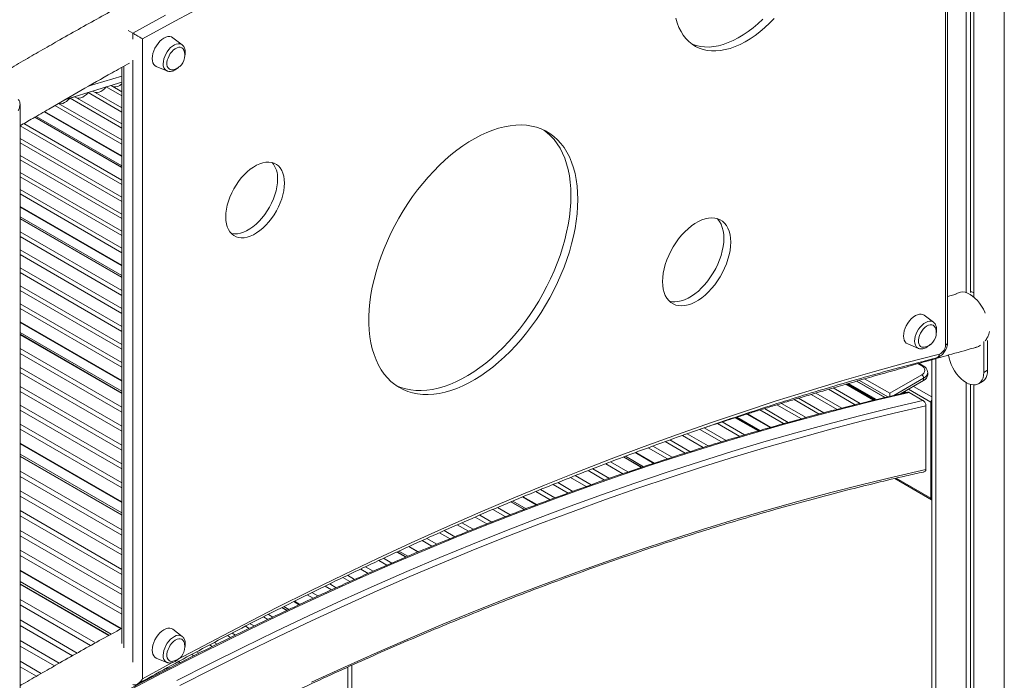
# Model space of a CAD drawing. Units: millimetres. Extents: x -29427 to 16085, y -6422 to 9351.
# Drawn here: x -765 to -54, y -3060 to -2583 of the extents above; entities that cross this region are included whole.
import ezdxf

# ---------------------------------------------------------------- set-up
doc = ezdxf.new("R2010")
doc.units = ezdxf.units.MM

msp = doc.modelspace()

# ---------------------------------------------------------------- linework, layer by layer
at = {"color": 8, "linetype": 'Continuous', "lineweight": 15}
for p, q in [((-54.47, -2239.64), (-54.47, -3871.91)), ((-683.55, -2597.22), (-683.55, -2592.89)), ((-683.55, -3047.13), (-683.55, -2612.44)), ((-689.91, -2616.83), (-689.91, -3036.83)), ((-747.45, -2649.64), (-691.38, -2682.01)), ((-754.08, -2653.53), (-691.38, -2689.73)), ((-764.86, -2718.51), (-691.38, -2760.93)), ((-764.86, -2726.67), (-691.38, -2769.09)), ((-764.86, -2801.82), (-691.38, -2844.24)), ((-764.86, -2810.42), (-691.38, -2852.84)), ((-103.96, -2827.99), (-103.96, -3843.33)), ((-114.1, -2833.18), (-116.81, -2831.61)), ((-112.68, -2842.16), (-134.11, -2854.53)), ((-168.58, -2846.41), (-148.59, -2857.95)), ((-146.81, -2857.53), (-166.91, -2845.93)), ((-161.26, -2844.29), (-140.79, -2856.11)), ((-138.49, -2855.56), (-159.1, -2843.66)), ((-155.33, -2842.57), (-137.19, -2853.04)), ((-106.89, -2855.67), (-120.08, -2848.06)), ((-126.73, -2852.79), (-127.5, -2852.35)), ((-107.5, -2859.4), (-123.61, -2850.1)), ((-106.89, -2859.05), (-107.5, -2859.4)), ((-248.39, -2870.59), (-231.88, -2880.13)), ((-240.26, -2868.03), (-223.46, -2877.72)), ((-764.86, -2889.41), (-691.38, -2931.83)), ((-764.86, -2898.43), (-691.38, -2940.85)), ((-329.02, -2898.91), (-316, -2906.43)), ((-320.91, -2895.87), (-307.53, -2903.6)), ((-107.5, -2928.81), (-132.54, -2914.35)), ((-410.36, -2931.32), (-400.82, -2936.83)), ((-402.19, -2927.87), (-392.31, -2933.58)), ((-107.5, -2928.81), (-106.89, -2928.46)), ((-492.66, -2967.55), (-486.22, -2971.27)), ((-484.35, -2963.76), (-477.65, -2967.62)), ((-764.86, -2981.14), (-692.11, -3023.14)), ((-764.86, -2990.57), (-700.49, -3027.73)), ((-567.29, -3003.46), (-563.43, -3005.69)), ((-575.65, -3007.65), (-572.07, -3009.72)), ((-676.48, -3059.28), (-654.68, -3047.3)), ((-650.86, -3046.95), (-649.55, -3047.71)), ((-659.24, -3051.54), (-658.23, -3052.13)), ((-528.23, -3050.73), (-528.23, -3533.1))]:
    msp.add_line(p, q, dxfattribs=at)
at = {"color": 7, "linetype": 'Continuous', "lineweight": 15}
for p, q in [((-96.81, -2818.19), (-96.81, -2369.04)), ((-95.35, -2816.15), (-95.35, -2367)), ((-82.04, -2371.93), (-82.04, -2780.31)), ((-78.77, -2371.02), (-78.77, -2780.15)), ((-76.39, -2370.54), (-76.39, -2783.57)), ((-683.55, -2592.89), (-686.72, -2591.06)), ((-676.48, -2597.05), (-676.48, -3059.28)), ((-647.93, -2601.31), (-654.58, -2596.24)), ((-647.93, -2601.31), (-647.84, -2601.38)), ((-691.38, -2617.64), (-691.38, -3033.82)), ((-666.54, -2616.97), (-658.83, -2620.19)), ((-715.7, -2635.84), (-712.23, -2634.77)), ((-715.7, -2635.84), (-691.38, -2649.88)), ((-712.23, -2634.77), (-691.38, -2646.81)), ((-702.61, -2631.8), (-699.15, -2630.73)), ((-702.61, -2631.8), (-691.38, -2638.28)), ((-699.15, -2630.73), (-691.38, -2635.21)), ((-728.79, -2639.88), (-725.32, -2638.81)), ((-728.79, -2639.88), (-691.38, -2661.48)), ((-725.32, -2638.81), (-691.38, -2658.41)), ((-764.86, -3111.97), (-764.86, -2644.02)), ((-747.1, -2649.44), (-691.38, -2681.61)), ((-739.73, -2645.16), (-691.38, -2673.08)), ((-737.07, -2643.63), (-691.38, -2670.01)), ((-754.29, -2653.65), (-691.38, -2689.96)), ((-691.38, -2688.73), (-753.23, -2653.03)), ((-764.82, -2659.86), (-691.38, -2702.26)), ((-762.04, -2658.22), (-691.38, -2699.01)), ((-764.86, -2668.89), (-691.38, -2711.31)), ((-764.86, -2672.14), (-691.38, -2714.56)), ((-764.86, -2681.18), (-691.38, -2723.6)), ((-764.86, -2684.44), (-691.38, -2726.86)), ((-764.86, -2693.48), (-691.38, -2735.9)), ((-764.86, -2696.74), (-691.38, -2739.16)), ((-764.86, -2705.78), (-691.38, -2748.2)), ((-764.86, -2709.04), (-691.38, -2751.46)), ((-764.86, -2718.08), (-691.38, -2760.5)), ((-691.38, -2767.97), (-764.86, -2725.55)), ((-764.86, -2726.92), (-691.38, -2769.34)), ((-764.86, -2736.47), (-691.38, -2778.88)), ((-764.86, -2739.9), (-691.38, -2782.32)), ((-764.86, -2749.45), (-691.38, -2791.86)), ((-764.86, -2752.88), (-691.38, -2795.3)), ((-764.86, -2762.43), (-691.38, -2804.85)), ((-764.86, -2765.86), (-691.38, -2808.28)), ((-764.86, -2775.41), (-691.38, -2817.83)), ((-764.86, -2778.84), (-691.38, -2821.26)), ((-89.24, -2781.39), (-95.35, -2783.15)), ((-88.2, -2780.69), (-89.61, -2781.5)), ((-764.86, -2788.39), (-691.38, -2830.81)), ((-764.86, -2791.82), (-691.38, -2834.24)), ((-105.6, -2801.7), (-112.25, -2796.63)), ((-764.86, -2801.37), (-691.38, -2843.79)), ((-105.6, -2801.7), (-105.52, -2801.77)), ((-691.38, -2851.59), (-764.86, -2809.17)), ((-764.86, -2810.68), (-691.38, -2853.1)), ((-764.86, -2820.71), (-691.38, -2863.13)), ((-124.21, -2817.36), (-116.5, -2820.58)), ((-75.05, -2819.89), (-74.65, -2819.81)), ((-69.3, -2837.92), (-69.3, -2815.53)), ((-66.48, -2836.28), (-66.48, -2814.89)), ((-764.86, -2824.33), (-691.38, -2866.74)), ((-764.86, -2834.36), (-691.38, -2876.78)), ((-113.1, -2833.08), (-116.02, -2831.39)), ((-106.89, -2828.82), (-106.89, -3839.25)), ((-764.86, -2837.97), (-691.38, -2880.39)), ((-137.19, -2853.04), (-114.1, -2839.71)), ((-112.68, -2842.16), (-112.68, -2843.79)), ((-109.75, -2839.71), (-109.75, -2838.08)), ((-69.3, -2837.92), (-66.48, -2836.28)), ((-764.86, -2848), (-691.38, -2890.42)), ((-178.02, -2849.17), (-158.53, -2860.42)), ((-168.82, -2846.48), (-148.85, -2858.01)), ((-147.65, -2857.73), (-167.7, -2846.16)), ((-160.98, -2844.21), (-140.49, -2856.04)), ((-129.31, -2853.39), (-112.68, -2843.79)), ((-82.04, -2845.26), (-82.04, -3855.99)), ((-78.77, -2846.66), (-78.77, -3854.1)), ((-76.39, -2847), (-76.39, -3859.25)), ((-73.03, -2846.16), (-70.2, -2844.53)), ((-764.86, -2851.61), (-691.38, -2894.03)), ((-202.92, -2856.56), (-184.67, -2867.1)), ((-193.8, -2853.83), (-175.13, -2864.6)), ((-190.5, -2852.85), (-171.69, -2863.71)), ((-181.33, -2850.14), (-162.02, -2861.29)), ((-137.19, -2855.27), (-137.19, -2853.04)), ((-125.47, -2852.5), (-126.62, -2851.84)), ((-113.16, -2858.18), (-123.06, -2852.46)), ((-764.86, -2861.64), (-691.38, -2904.06)), ((-218.56, -2861.3), (-200.96, -2871.46)), ((-215.29, -2860.3), (-197.57, -2870.53)), ((-206.21, -2857.54), (-188.1, -2867.99)), ((-111.03, -2861.96), (-111.03, -2908.06)), ((-107.5, -2859.4), (-107.5, -2928.81)), ((-764.86, -2865.26), (-691.38, -2907.68)), ((-248.64, -2870.67), (-232.14, -2880.2)), ((-230.86, -2879.84), (-247.42, -2870.28)), ((-239.84, -2867.89), (-223.02, -2877.6)), ((-230.84, -2865.08), (-213.75, -2874.95)), ((-227.6, -2864.08), (-210.36, -2874.03)), ((-764.86, -2875.29), (-691.38, -2917.71)), ((-270.98, -2877.9), (-255.19, -2887.02)), ((-261.56, -2874.81), (-245.44, -2884.12)), ((-258.15, -2873.71), (-241.94, -2883.07)), ((-764.86, -2878.9), (-691.38, -2921.32)), ((-286.79, -2883.45), (-271.76, -2892.12)), ((-283.48, -2882.29), (-268.3, -2891.05)), ((-274.29, -2879.06), (-258.69, -2888.07)), ((-764.86, -2888.93), (-691.38, -2931.35)), ((-308.25, -2891.18), (-294.25, -2899.26)), ((-299.17, -2887.89), (-284.77, -2896.21)), ((-295.91, -2886.71), (-281.35, -2895.11)), ((-691.38, -2939.45), (-764.86, -2897.04)), ((-764.86, -2898.7), (-691.38, -2941.12)), ((-329.27, -2899), (-316.26, -2906.52)), ((-314.91, -2906.07), (-327.98, -2898.52)), ((-320.49, -2895.71), (-307.08, -2903.45)), ((-311.51, -2892.37), (-297.67, -2900.36)), ((-342.11, -2903.89), (-329.68, -2911.07)), ((-338.73, -2902.59), (-326.15, -2909.85)), ((-764.86, -2909.21), (-691.38, -2951.63)), ((-764.86, -2912.99), (-691.38, -2955.41)), ((-364.18, -2912.49), (-352.71, -2919.11)), ((-354.87, -2908.82), (-343, -2915.67)), ((-351.49, -2907.52), (-339.47, -2914.45)), ((-380.13, -2918.84), (-369.34, -2925.07)), ((-376.79, -2917.51), (-365.87, -2923.82)), ((-367.52, -2913.82), (-356.2, -2920.36)), ((-133.58, -2914.6), (-106.98, -2929.95)), ((-764.86, -2923.5), (-691.38, -2965.91)), ((-764.86, -2927.28), (-691.38, -2969.7)), ((-401.75, -2927.69), (-391.86, -2933.41)), ((-392.59, -2923.94), (-382.32, -2929.87)), ((-389.29, -2922.59), (-378.89, -2928.6)), ((-410.62, -2931.42), (-401.08, -2936.92)), ((-399.65, -2936.38), (-409.24, -2930.84)), ((-764.86, -2937.78), (-691.38, -2980.2)), ((-764.86, -2941.57), (-691.38, -2983.99)), ((-433.08, -2940.98), (-424.43, -2945.97)), ((-423.62, -2936.9), (-414.6, -2942.1)), ((-420.18, -2935.45), (-411.04, -2940.72)), ((-449.31, -2948.02), (-441.28, -2952.66)), ((-445.93, -2946.54), (-437.78, -2951.24)), ((-436.48, -2942.45), (-427.98, -2947.36)), ((-764.86, -2952.07), (-691.38, -2994.49)), ((-764.86, -2955.85), (-691.38, -2998.27)), ((-462.02, -2953.67), (-454.49, -2958.01)), ((-458.65, -2952.17), (-450.99, -2956.6)), ((-474.67, -2959.35), (-467.59, -2963.43)), ((-471.34, -2957.83), (-464.13, -2961.99)), ((-764.86, -2966.36), (-691.38, -3008.78)), ((-764.86, -2970.14), (-691.38, -3012.56)), ((-492.91, -2967.67), (-486.48, -2971.38)), ((-484.98, -2970.74), (-491.46, -2967)), ((-483.91, -2963.56), (-477.19, -2967.43)), ((-505.98, -2973.77), (-500.05, -2977.19)), ((-502.52, -2972.16), (-496.46, -2975.66)), ((-764.86, -2980.65), (-691.67, -3022.9)), ((-528.49, -2984.45), (-523.35, -2987.42)), ((-518.99, -2979.91), (-513.49, -2983.08)), ((-515.57, -2978.27), (-509.94, -2981.52)), ((-699.12, -3026.98), (-764.86, -2989.03)), ((-764.86, -2990.86), (-700.75, -3027.87)), ((-541.36, -2990.66), (-536.63, -2993.4)), ((-531.91, -2986.09), (-526.88, -2989)), ((-557.53, -2998.59), (-553.33, -3001.01)), ((-554.15, -2996.93), (-549.86, -2999.4)), ((-544.75, -2992.32), (-540.14, -2994.98)), ((-764.86, -3001.82), (-710.43, -3033.24)), ((-764.86, -3005.77), (-713.9, -3035.19)), ((-566.85, -3003.24), (-562.97, -3005.48)), ((-585.61, -3012.68), (-582.32, -3014.58)), ((-575.91, -3007.78), (-572.33, -3009.84)), ((-570.75, -3009.09), (-574.36, -3007)), ((-764.86, -3016.73), (-723.53, -3040.59)), ((-598.72, -3019.41), (-595.86, -3021.05)), ((-589.08, -3014.46), (-585.92, -3016.29)), ((-764.86, -3020.68), (-726.99, -3042.54)), ((-647.93, -3028.54), (-654.58, -3023.47)), ((-611.75, -3026.17), (-609.3, -3027.59)), ((-602.19, -3021.19), (-599.42, -3022.78)), ((-764.86, -3031.64), (-736.62, -3047.95)), ((-647.93, -3028.54), (-647.84, -3028.61)), ((-624.72, -3032.97), (-622.64, -3034.17)), ((-615.18, -3027.97), (-612.85, -3029.32)), ((-764.86, -3035.59), (-740.05, -3049.91)), ((-637.58, -3039.83), (-635.93, -3040.78)), ((-628.14, -3034.78), (-626.16, -3035.92)), ((-764.86, -3046.55), (-749.59, -3055.37)), ((-666.54, -3044.19), (-658.83, -3047.41)), ((-650.41, -3046.71), (-649.1, -3047.47)), ((-640.98, -3041.65), (-639.43, -3042.55)), ((-764.86, -3050.5), (-753.01, -3057.34)), ((-659.5, -3051.68), (-658.5, -3052.26)), ((-656.82, -3051.4), (-657.87, -3050.79)), ((-525.3, -3529.02), (-525.3, -3049.4)), ((-672.76, -3058.94), (-672.09, -3059.33)), ((-669.25, -3057.02), (-668.49, -3057.45))]:
    msp.add_line(p, q, dxfattribs=at)
at = {"color": 7, "linetype": 'Continuous', "lineweight": 15, "flags": 128}
for points in [[(-629.65, -2571.65), (-653.06, -2584.21), (-676.48, -2597.05)], [(-291.47, -2582.08), (-290.49, -2585.52), (-289.26, -2588.74), (-287.81, -2591.71), (-286.13, -2594.44), (-284.24, -2596.89), (-282.14, -2599.07), (-279.84, -2600.95), (-277.35, -2602.54), (-274.69, -2603.83), (-271.87, -2604.8), (-268.9, -2605.45), (-265.79, -2605.78), (-262.57, -2605.79), (-259.24, -2605.48), (-255.82, -2604.85), (-252.33, -2603.91), (-248.79, -2602.65), (-245.2, -2601.08), (-241.6, -2599.21), (-237.99, -2597.06), (-234.39, -2594.62), (-230.82, -2591.92), (-227.3, -2588.96), (-223.85, -2585.76), (-220.47, -2582.33)], [(-280.06, -2600.79), (-279.64, -2600.97), (-276.82, -2601.94), (-273.85, -2602.59), (-270.74, -2602.92), (-267.52, -2602.94), (-264.19, -2602.63), (-260.77, -2602), (-257.28, -2601.05), (-253.74, -2599.79), (-250.15, -2598.22), (-246.55, -2596.36), (-242.94, -2594.2), (-239.34, -2591.76), (-235.77, -2589.06), (-232.25, -2586.1), (-228.8, -2582.9)], [(-654.58, -2596.24), (-655.55, -2595.69), (-656.76, -2595.41), (-658.1, -2595.46), (-659.53, -2595.85), (-661.01, -2596.55), (-662.48, -2597.55), (-663.91, -2598.81), (-665.25, -2600.31), (-666.46, -2601.99), (-667.51, -2603.8), (-668.35, -2605.69), (-668.98, -2607.6), (-669.36, -2609.47), (-669.49, -2611.24), (-669.36, -2612.87), (-668.98, -2614.3), (-668.35, -2615.49), (-667.51, -2616.4), (-666.54, -2616.97)], [(-646.55, -2605.39), (-646.71, -2605.01), (-647.33, -2604.08), (-648.17, -2603.44), (-649.18, -2603.12), (-650.33, -2603.13), (-651.56, -2603.48), (-652.84, -2604.14), (-654.1, -2605.09), (-655.3, -2606.3), (-656.39, -2607.71), (-657.32, -2609.26), (-658.05, -2610.89), (-658.55, -2612.54), (-658.81, -2614.14), (-658.81, -2615.61), (-658.55, -2616.91), (-658.05, -2617.98), (-657.32, -2618.77), (-656.39, -2619.25), (-655.3, -2619.4), (-654.6, -2619.34)], [(-723.75, -2639.72), (-723.38, -2639.8), (-722.19, -2639.85), (-720.92, -2639.6), (-719.59, -2639.05), (-718.25, -2638.22), (-716.94, -2637.14), (-715.7, -2635.84)], [(-710.67, -2635.67), (-710.29, -2635.76), (-709.11, -2635.81), (-707.83, -2635.56), (-706.51, -2635.01), (-705.17, -2634.18), (-703.86, -2633.1), (-702.61, -2631.8)], [(-736.84, -2643.76), (-736.46, -2643.85), (-735.28, -2643.9), (-734.01, -2643.64), (-732.68, -2643.09), (-731.34, -2642.27), (-730.03, -2641.18), (-728.79, -2639.88)], [(-362.3, -2713.05), (-362.42, -2708.11), (-362.8, -2703.32), (-363.42, -2698.72), (-364.29, -2694.3), (-365.41, -2690.1), (-366.76, -2686.11), (-368.35, -2682.36), (-370.18, -2678.85), (-372.22, -2675.6), (-374.48, -2672.63), (-376.96, -2669.93), (-379.63, -2667.51), (-382.5, -2665.4), (-385.55, -2663.59), (-388.77, -2662.08), (-392.16, -2660.89), (-395.7, -2660.02), (-399.38, -2659.47), (-403.18, -2659.24), (-407.1, -2659.33), (-411.12, -2659.75), (-415.23, -2660.49), (-419.42, -2661.55), (-423.66, -2662.92), (-427.95, -2664.61), (-432.28, -2666.6), (-436.62, -2668.89), (-440.96, -2671.47), (-445.3, -2674.33), (-449.61, -2677.47), (-453.88, -2680.87), (-458.1, -2684.52), (-462.24, -2688.41), (-466.31, -2692.53), (-470.28, -2696.86), (-474.15, -2701.39), (-477.89, -2706.1), (-481.5, -2710.98), (-484.96, -2716.01), (-488.27, -2721.17), (-491.41, -2726.46), (-494.37, -2731.84), (-497.14, -2737.31), (-499.72, -2742.84), (-502.09, -2748.41), (-504.24, -2754.01), (-506.17, -2759.63), (-507.88, -2765.23), (-509.35, -2770.8), (-510.59, -2776.32), (-511.58, -2781.78), (-512.33, -2787.16), (-512.83, -2792.43), (-513.08, -2797.59), (-513.08, -2802.61), (-512.83, -2807.47), (-512.33, -2812.17), (-511.58, -2816.68), (-510.59, -2820.99), (-509.35, -2825.09), (-507.88, -2828.96), (-506.17, -2832.59), (-504.24, -2835.97), (-502.09, -2839.09), (-499.72, -2841.93), (-497.14, -2844.48), (-494.37, -2846.75), (-491.41, -2848.71), (-488.27, -2850.37), (-484.96, -2851.72), (-481.5, -2852.75), (-477.89, -2853.46), (-474.15, -2853.85), (-470.28, -2853.92), (-466.31, -2853.67), (-462.24, -2853.09), (-458.1, -2852.19), (-453.88, -2850.97), (-449.61, -2849.44), (-445.3, -2847.6), (-440.96, -2845.46), (-436.62, -2843.02), (-432.28, -2840.3), (-427.95, -2837.3), (-423.66, -2834.03), (-419.42, -2830.5), (-415.23, -2826.73), (-411.12, -2822.72), (-407.1, -2818.5), (-403.18, -2814.07), (-399.38, -2809.45), (-395.7, -2804.65), (-392.16, -2799.69), (-388.77, -2794.59), (-385.55, -2789.36), (-382.5, -2784.03), (-379.63, -2778.6), (-376.96, -2773.1), (-374.48, -2767.55), (-372.22, -2761.96), (-370.18, -2756.35), (-368.35, -2750.74), (-366.76, -2745.15), (-365.41, -2739.6), (-364.29, -2734.1), (-363.42, -2728.68), (-362.8, -2723.36), (-362.42, -2718.14), (-362.3, -2713.05)], [(-367.25, -2710.19), (-367.37, -2705.25), (-367.75, -2700.47), (-368.37, -2695.86), (-369.24, -2691.45), (-370.36, -2687.24), (-371.71, -2683.25), (-373.3, -2679.5), (-375.13, -2675.99), (-377.17, -2672.75), (-379.43, -2669.77), (-381.91, -2667.07), (-384.58, -2664.66), (-386.92, -2662.9)], [(-574.03, -2701.16), (-574.16, -2698.59), (-574.53, -2696.19), (-575.14, -2693.99), (-575.99, -2692.02), (-577.07, -2690.3), (-578.36, -2688.85), (-579.84, -2687.68), (-581.51, -2686.82), (-583.33, -2686.27), (-585.3, -2686.04), (-587.38, -2686.13), (-589.56, -2686.54), (-591.8, -2687.27), (-594.08, -2688.3), (-596.38, -2689.62), (-598.66, -2691.22), (-600.9, -2693.09), (-603.07, -2695.19), (-605.16, -2697.5), (-607.12, -2700.01), (-608.95, -2702.66), (-610.62, -2705.45), (-612.1, -2708.33), (-613.39, -2711.26), (-614.46, -2714.23), (-615.31, -2717.18), (-615.93, -2720.09), (-616.3, -2722.92), (-616.42, -2725.63), (-616.3, -2728.21), (-615.93, -2730.61), (-615.31, -2732.81), (-614.46, -2734.78), (-613.39, -2736.5), (-612.1, -2737.95), (-610.62, -2739.11), (-608.95, -2739.97), (-607.12, -2740.52), (-605.16, -2740.75), (-603.07, -2740.66), (-600.9, -2740.25), (-598.66, -2739.53), (-596.38, -2738.5), (-594.08, -2737.18), (-591.8, -2735.57), (-589.56, -2733.71), (-587.38, -2731.61), (-585.3, -2729.29), (-583.33, -2726.79), (-581.51, -2724.13), (-579.84, -2721.35), (-578.36, -2718.47), (-577.07, -2715.53), (-575.99, -2712.57), (-575.14, -2709.62), (-574.53, -2706.71), (-574.16, -2703.88), (-574.03, -2701.16)], [(-612.48, -2737.57), (-612.07, -2737.67), (-610.11, -2737.9), (-608.02, -2737.81), (-605.85, -2737.4), (-603.61, -2736.67), (-601.33, -2735.64), (-599.03, -2734.32), (-596.75, -2732.71), (-594.51, -2730.85), (-592.33, -2728.75), (-590.25, -2726.43), (-588.28, -2723.93), (-586.46, -2721.27), (-584.79, -2718.49), (-583.3, -2715.61), (-582.02, -2712.67), (-580.94, -2709.71), (-580.09, -2706.76), (-579.48, -2703.85), (-579.11, -2701.02), (-578.98, -2698.3)], [(-493.44, -2847.41), (-493.22, -2847.52), (-489.91, -2848.86), (-486.45, -2849.89), (-482.84, -2850.61), (-479.1, -2851), (-475.23, -2851.06), (-471.26, -2850.81), (-467.19, -2850.23), (-463.05, -2849.33), (-458.83, -2848.11), (-454.56, -2846.58), (-450.25, -2844.74), (-445.91, -2842.6), (-441.57, -2840.17), (-437.23, -2837.44), (-432.9, -2834.44), (-428.61, -2831.17), (-424.37, -2827.65), (-420.18, -2823.87), (-416.07, -2819.87), (-412.05, -2815.64), (-408.13, -2811.21), (-404.33, -2806.59), (-400.65, -2801.79), (-397.11, -2796.83), (-393.72, -2791.73), (-390.5, -2786.51), (-387.45, -2781.17), (-384.58, -2775.74), (-381.91, -2770.24), (-379.43, -2764.69), (-377.17, -2759.1), (-375.13, -2753.49), (-373.3, -2747.88), (-371.71, -2742.29), (-370.36, -2736.74), (-369.24, -2731.25), (-368.37, -2725.83), (-367.75, -2720.5), (-367.37, -2715.28), (-367.25, -2710.19)], [(-251.9, -2743.89), (-252.03, -2741.09), (-252.41, -2738.46), (-253.03, -2736.04), (-253.9, -2733.84), (-255, -2731.89), (-256.32, -2730.2), (-257.84, -2728.81), (-259.56, -2727.71), (-261.45, -2726.93), (-263.5, -2726.47), (-265.68, -2726.33), (-267.97, -2726.52), (-270.35, -2727.03), (-272.79, -2727.86), (-275.27, -2729), (-277.76, -2730.44), (-280.24, -2732.16), (-282.68, -2734.15), (-285.06, -2736.38), (-287.35, -2738.84), (-289.53, -2741.5), (-291.58, -2744.32), (-293.47, -2747.29), (-295.19, -2750.37), (-296.71, -2753.52), (-298.03, -2756.73), (-299.13, -2759.95), (-299.99, -2763.15), (-300.62, -2766.29), (-301, -2769.36), (-301.12, -2772.3), (-301, -2775.11), (-300.62, -2777.73), (-299.99, -2780.16), (-299.13, -2782.36), (-298.03, -2784.31), (-296.71, -2785.99), (-295.19, -2787.39), (-293.47, -2788.48), (-291.58, -2789.27), (-289.53, -2789.73), (-287.35, -2789.87), (-285.06, -2789.68), (-282.68, -2789.17), (-280.24, -2788.34), (-277.76, -2787.2), (-275.27, -2785.76), (-272.79, -2784.04), (-270.35, -2782.05), (-267.97, -2779.81), (-265.68, -2777.36), (-263.5, -2774.7), (-261.45, -2771.87), (-259.56, -2768.91), (-257.84, -2765.83), (-256.32, -2762.67), (-255, -2759.47), (-253.9, -2756.25), (-253.03, -2753.05), (-252.41, -2749.9), (-252.03, -2746.84), (-251.9, -2743.89)], [(-256.85, -2741.03), (-256.98, -2738.23), (-257.36, -2735.6), (-257.98, -2733.18), (-258.85, -2730.98), (-259.95, -2729.03), (-261.27, -2727.35), (-261.77, -2726.84)], [(-296.21, -2786.5), (-294.48, -2786.87), (-292.3, -2787.01), (-290.01, -2786.82), (-287.63, -2786.31), (-285.19, -2785.48), (-282.71, -2784.34), (-280.22, -2782.9), (-277.74, -2781.18), (-275.3, -2779.19), (-272.92, -2776.96), (-270.63, -2774.5), (-268.45, -2771.84), (-266.4, -2769.02), (-264.51, -2766.05), (-262.79, -2762.97), (-261.27, -2759.81), (-259.95, -2756.61), (-258.85, -2753.39), (-257.98, -2750.19), (-257.36, -2747.05), (-256.98, -2743.98), (-256.85, -2741.03)], [(-68.23, -2795.16), (-68.5, -2794.51), (-69.58, -2792.2), (-70.87, -2789.98), (-72.32, -2787.88), (-73.92, -2785.96), (-75.62, -2784.24), (-77.39, -2782.77), (-79.2, -2781.58), (-81.02, -2780.68), (-82.79, -2780.1), (-84.49, -2779.85), (-86.09, -2779.94), (-87.54, -2780.36), (-88.2, -2780.69)], [(-112.25, -2796.63), (-113.22, -2796.08), (-114.43, -2795.8), (-115.78, -2795.86), (-117.2, -2796.24), (-118.68, -2796.94), (-120.15, -2797.94), (-121.58, -2799.21), (-122.92, -2800.7), (-124.13, -2802.38), (-125.18, -2804.19), (-126.03, -2806.08), (-126.65, -2807.99), (-127.03, -2809.86), (-127.16, -2811.64), (-127.03, -2813.26), (-126.65, -2814.69), (-126.03, -2815.88), (-125.18, -2816.79), (-124.21, -2817.36)], [(-104.23, -2805.79), (-104.38, -2805.41), (-105, -2804.47), (-105.84, -2803.83), (-106.85, -2803.51), (-108, -2803.53), (-109.23, -2803.87), (-110.51, -2804.53), (-111.78, -2805.49), (-112.98, -2806.69), (-114.06, -2808.1), (-114.99, -2809.65), (-115.72, -2811.29), (-116.22, -2812.93), (-116.48, -2814.53), (-116.48, -2816.01), (-116.22, -2817.3), (-115.72, -2818.37), (-114.99, -2819.16), (-114.06, -2819.64), (-112.98, -2819.8), (-112.28, -2819.73)], [(-94.64, -2825.29), (-94.63, -2825.39), (-94.24, -2827.66), (-93.61, -2829.99), (-92.74, -2832.33), (-91.65, -2834.64), (-90.37, -2836.87), (-88.91, -2838.96), (-87.32, -2840.89), (-85.62, -2842.6), (-83.84, -2844.07), (-82.03, -2845.27), (-80.22, -2846.16), (-78.45, -2846.74), (-76.74, -2846.99), (-75.15, -2846.91), (-73.7, -2846.49), (-72.41, -2845.75), (-71.32, -2844.7), (-70.45, -2843.36), (-69.82, -2841.76), (-69.43, -2839.93), (-69.3, -2837.92)], [(-70.2, -2844.53), (-69.58, -2844.11), (-68.5, -2843.06), (-67.63, -2841.73), (-66.99, -2840.13), (-66.61, -2838.3), (-66.48, -2836.28)], [(-654.58, -3023.47), (-655.55, -3022.92), (-656.76, -3022.64), (-658.1, -3022.69), (-659.53, -3023.07), (-661.01, -3023.77), (-662.48, -3024.77), (-663.91, -3026.04), (-665.25, -3027.54), (-666.46, -3029.22), (-667.51, -3031.03), (-668.35, -3032.92), (-668.98, -3034.82), (-669.36, -3036.7), (-669.49, -3038.47), (-669.36, -3040.1), (-668.98, -3041.53), (-668.35, -3042.71), (-667.51, -3043.62), (-666.54, -3044.19)], [(-646.55, -3032.62), (-646.71, -3032.24), (-647.33, -3031.31), (-648.17, -3030.67), (-649.18, -3030.35), (-650.33, -3030.36), (-651.56, -3030.7), (-652.84, -3031.37), (-654.1, -3032.32), (-655.3, -3033.53), (-656.39, -3034.93), (-657.32, -3036.49), (-658.05, -3038.12), (-658.55, -3039.77), (-658.81, -3041.36), (-658.81, -3042.84), (-658.55, -3044.14), (-658.05, -3045.2), (-657.32, -3045.99), (-656.39, -3046.48), (-655.3, -3046.63), (-654.6, -3046.56)]]:
    msp.add_lwpolyline(points, dxfattribs=at)
at = {"color": 8, "linetype": 'Continuous', "lineweight": 15, "flags": 128}
for points in [[(-683.55, -2592.89), (-659.95, -2579.9)], [(-661.51, -2614.97), (-661.39, -2613.31), (-661.02, -2611.55), (-660.42, -2609.77), (-659.61, -2608), (-658.6, -2606.32), (-657.45, -2604.77), (-656.17, -2603.41), (-654.82, -2602.27), (-653.44, -2601.4), (-652.07, -2600.82), (-650.75, -2600.56), (-649.53, -2600.61), (-648.45, -2600.98), (-647.93, -2601.31)], [(-733, -2641.15), (-731.93, -2640.8), (-708.71, -2633.55), (-691.38, -2628.33)], [(-691.38, -2623.95), (-710.84, -2629.81), (-715.76, -2631.32)], [(-119.18, -2815.37), (-119.06, -2813.7), (-118.69, -2811.95), (-118.09, -2810.16), (-117.28, -2808.4), (-116.28, -2806.71), (-115.12, -2805.16), (-113.85, -2803.8), (-112.5, -2802.66), (-111.11, -2801.79), (-109.74, -2801.22), (-108.42, -2800.95), (-107.2, -2801), (-106.12, -2801.38), (-105.6, -2801.7)], [(-651.6, -3045.62), (-627.92, -3032.91), (-603.66, -3020.18), (-579.41, -3007.75), (-555.18, -2995.62), (-530.96, -2983.81), (-506.77, -2972.29), (-482.6, -2961.09), (-458.46, -2950.2), (-434.34, -2939.61), (-410.26, -2929.34), (-386.21, -2919.39), (-362.2, -2909.74), (-338.23, -2900.42), (-314.3, -2891.41), (-290.42, -2882.71), (-266.58, -2874.34), (-242.8, -2866.29), (-219.07, -2858.55), (-195.39, -2851.14), (-171.77, -2844.05), (-148.22, -2837.28), (-124.73, -2830.84), (-101.3, -2824.72)], [(-123.06, -2852.46), (-145.9, -2857.83), (-168.81, -2863.52), (-191.79, -2869.52), (-214.84, -2875.84), (-237.95, -2882.48), (-261.12, -2889.43), (-284.34, -2896.69), (-307.62, -2904.26), (-330.95, -2912.15), (-354.33, -2920.35), (-377.76, -2928.86), (-401.23, -2937.67), (-424.74, -2946.8), (-448.29, -2956.23), (-471.88, -2965.97), (-495.5, -2976.02), (-519.16, -2986.36), (-542.84, -2997.01), (-566.55, -3007.97), (-590.28, -3019.22), (-614.03, -3030.77), (-637.8, -3042.62), (-661.59, -3054.77), (-685.39, -3067.21)], [(-651.69, -3060.49), (-627.9, -3048.34), (-604.13, -3036.49), (-580.38, -3024.94), (-556.65, -3013.68), (-532.94, -3002.73), (-509.26, -2992.08), (-485.6, -2981.73), (-461.98, -2971.69), (-438.39, -2961.95), (-414.84, -2952.51), (-391.33, -2943.39), (-367.86, -2934.57), (-344.43, -2926.06), (-321.05, -2917.87), (-297.72, -2909.98), (-274.44, -2902.4), (-251.22, -2895.14), (-228.05, -2888.19), (-204.94, -2881.56), (-181.9, -2875.24), (-158.91, -2869.24), (-136, -2863.55), (-113.16, -2858.18)], [(-111.03, -2861.96), (-133.88, -2867.32), (-156.79, -2873), (-179.77, -2879), (-202.82, -2885.31), (-225.92, -2891.94), (-249.09, -2898.88), (-272.31, -2906.14), (-295.59, -2913.71), (-318.92, -2921.59), (-342.3, -2929.78), (-365.73, -2938.28), (-389.2, -2947.1), (-412.71, -2956.22), (-436.26, -2965.65), (-459.85, -2975.38), (-483.48, -2985.42), (-507.13, -2995.77), (-530.81, -3006.41), (-554.52, -3017.36), (-578.25, -3028.62), (-602.01, -3040.17), (-625.78, -3052.02), (-649.56, -3064.16)], [(-554.42, -3061.61), (-530.7, -3050.71), (-507.02, -3040.11), (-483.36, -3029.82), (-459.73, -3019.84), (-436.14, -3010.17), (-412.58, -3000.82), (-389.07, -2991.78), (-365.6, -2983.05), (-342.17, -2974.64), (-318.8, -2966.54), (-295.47, -2958.77), (-272.2, -2951.31), (-248.99, -2944.16), (-225.83, -2937.34), (-202.74, -2930.84), (-179.71, -2924.66), (-156.75, -2918.81), (-133.85, -2913.27), (-111.03, -2908.06)], [(-661.51, -3042.2), (-661.39, -3040.54), (-661.02, -3038.78), (-660.42, -3036.99), (-659.61, -3035.23), (-658.6, -3033.55), (-657.45, -3032), (-656.17, -3030.63), (-654.82, -3029.5), (-653.44, -3028.63), (-652.07, -3028.05), (-650.75, -3027.78), (-649.53, -3027.84), (-648.45, -3028.21), (-647.93, -3028.54)]]:
    msp.add_lwpolyline(points, dxfattribs=at)
at = {"color": 7, "linetype": 'Continuous', "lineweight": 15}
for centre, radius, start, end in [((-656.4, -2609), 10.49, 0, 20.14217), ((-656.4, -2609), 10.49, 279.86321, 0), ((-696.48, -2624.52), 7.19, 261.2056, 315.21894), ((-595.89, -2697.26), 16.94, 356.478, 40.04974), ((-114.07, -2809.4), 10.49, 0, 20.14217), ((-114.07, -2809.4), 10.49, 279.86321, 0), ((-104.03, -2818.03), 7.22, 292.23333, 358.71713), ((-115.34, -2836.44), 3.49, 290.78342, 69.21658), ((-115.75, -2842.3), 3.07, 2.60548, 57.39452), ((-114.76, -2839.21), 5.03, 294.37466, 354.3052), ((-103.81, -2859.54), 3.69, 146.60734, 177.79365), ((-106.34, -2928.97), 1.17, 172.17957, 241.87855), ((-656.4, -3036.23), 10.49, 0, 20.14217), ((-656.4, -3036.23), 10.49, 279.86321, 0)]:
    msp.add_arc(centre, radius, start, end, dxfattribs=at)
at = {"color": 8, "linetype": 'Continuous', "lineweight": 15}
for centre, radius, start, end in [((-656.25, -2615.56), 5.3, 173.66125, 240.85283), ((-113.92, -2815.95), 5.3, 173.66125, 240.85283), ((-97.85, -2815.9), 2.51, 294.37466, 354.3052), ((-104.67, -2824.3), 3.4, 288.37407, 352.89024), ((-113.51, -2833.99), 1.01, 65.70762, 125.61629), ((-114.65, -2837.66), 4.91, 293.63939, 355.61169), ((-656.25, -3042.79), 5.3, 173.66125, 240.85283)]:
    msp.add_arc(centre, radius, start, end, dxfattribs=at)
at = {"color": 7, "linetype": 'Continuous', "lineweight": 15}
for points, knots in [([(-90.11, -2331.73), (-93.2, -2332.62), (-101.28, -2334.94), (-114.1, -2338.63), (-128.33, -2342.73), (-141.81, -2346.65), (-154.57, -2350.38), (-166.59, -2353.92), (-177.88, -2357.26), (-188.58, -2360.47), (-198.67, -2363.51), (-208.12, -2366.39), (-216.77, -2369.05), (-224.68, -2371.5), (-232.16, -2373.84), (-241.52, -2376.79), (-253.12, -2380.48), (-267.07, -2385.01), (-281.48, -2389.77), (-296.37, -2394.79), (-311.56, -2400.03), (-327.31, -2405.59), (-343.27, -2411.37), (-359.21, -2417.29), (-371.29, -2421.89), (-379.54, -2425.09), (-383.99, -2426.83), (-387.9, -2428.37), (-391.26, -2429.7), (-394.07, -2430.81), (-396.5, -2431.78), (-399.09, -2432.82), (-402.28, -2434.1), (-406.3, -2435.73), (-411.06, -2437.66), (-416.55, -2439.91), (-422.76, -2442.47), (-432.67, -2446.61), (-445.95, -2452.23), (-464.74, -2460.37), (-485.59, -2469.63), (-508.43, -2480.05), (-530.77, -2490.51), (-552.77, -2501.06), (-574.52, -2511.72), (-596.04, -2522.49), (-620.1, -2534.78), (-646.79, -2548.71), (-676.23, -2564.46), (-705.97, -2580.75), (-730.09, -2594.29), (-748.55, -2604.84), (-761.12, -2612.09), (-773.51, -2619.32), (-785.41, -2626.34), (-795.84, -2632.54), (-804.84, -2637.93), (-812.52, -2642.57), (-819.7, -2646.93), (-826.4, -2651.03), (-832.92, -2655.03), (-839.69, -2659.21), (-847.1, -2663.82), (-855.27, -2668.93), (-864.2, -2674.55), (-873.12, -2680.21), (-881.93, -2685.85), (-890.42, -2691.32), (-899.07, -2696.93), (-907.69, -2702.56), (-921.47, -2711.64), (-940.16, -2724.12), (-963.56, -2740.06), (-986.3, -2755.86), (-1008.53, -2771.62), (-1030.36, -2787.39), (-1051.84, -2803.19), (-1073.06, -2819.11), (-1094.15, -2835.19), (-1115.2, -2851.49), (-1136.12, -2867.92), (-1156.63, -2884.24), (-1176.46, -2900.21), (-1195.41, -2915.63), (-1209.84, -2927.46), (-1220.28, -2936.08), (-1227.28, -2941.87), (-1235.06, -2948.32), (-1243.6, -2955.44), (-1252.87, -2963.17), (-1262.84, -2971.53), (-1273.51, -2980.49), (-1284.92, -2990.12), (-1297.17, -3000.49), (-1310.27, -3011.61), (-1324.23, -3023.49), (-1338.97, -3036.06), (-1353.23, -3048.26), (-1362.58, -3056.27), (-1366.76, -3059.85)], [0, 0, 0, 0, 0.007396, 0.019324, 0.030663, 0.041411, 0.051569, 0.061137, 0.070115, 0.078503, 0.086657, 0.094164, 0.101023, 0.107233, 0.11298, 0.118801, 0.129468, 0.140484, 0.15185, 0.163567, 0.175637, 0.187678, 0.200677, 0.213162, 0.225131, 0.229006, 0.232501, 0.235561, 0.238184, 0.240371, 0.242122, 0.243874, 0.246445, 0.249585, 0.253294, 0.257573, 0.262421, 0.267818, 0.280747, 0.293427, 0.311678, 0.329378, 0.346659, 0.363733, 0.3806, 0.397259, 0.413802, 0.436548, 0.45929, 0.482205, 0.505632, 0.5153, 0.525054, 0.534821, 0.544069, 0.55269, 0.559024, 0.564972, 0.570533, 0.575707, 0.580531, 0.585683, 0.591424, 0.597753, 0.604671, 0.612177, 0.618487, 0.625155, 0.631916, 0.638604, 0.645219, 0.663983, 0.682136, 0.699747, 0.717057, 0.734088, 0.75084, 0.767387, 0.783922, 0.800456, 0.81699, 0.833305, 0.848964, 0.863954, 0.878277, 0.883233, 0.888778, 0.894943, 0.90173, 0.909138, 0.917019, 0.9255, 0.934581, 0.944262, 0.95476, 0.965883, 0.977632, 0.990006, 1, 1, 1, 1]), ([(-1366.76, -2838.81), (-1366.19, -2838.45), (-1363.08, -2836.5), (-1357.23, -2832.87), (-1349.02, -2827.8), (-1339.44, -2821.92), (-1328.58, -2815.31), (-1316.69, -2808.15), (-1304.84, -2801.08), (-1293.16, -2794.18), (-1277.69, -2785.12), (-1258.6, -2774.1), (-1235.96, -2761.28), (-1213.79, -2748.94), (-1192.01, -2737.03), (-1168.39, -2724.33), (-1142.84, -2710.87), (-1115.24, -2696.67), (-1091.33, -2684.69), (-1070.9, -2674.68), (-1053.77, -2666.44), (-1036.1, -2658.1), (-1017.87, -2649.68), (-1001.95, -2642.49), (-988.64, -2636.6), (-978.3, -2632.09), (-968.46, -2627.85), (-959.17, -2623.91), (-950.44, -2620.25), (-942.26, -2616.87), (-935.07, -2613.93), (-928.91, -2611.44), (-923.81, -2609.4), (-919.26, -2607.59), (-914.8, -2605.83), (-909.91, -2603.91), (-904.32, -2601.75), (-898.04, -2599.33), (-891.09, -2596.7), (-883.44, -2593.83), (-875.38, -2590.85), (-865.19, -2587.15), (-853.31, -2582.91), (-839.92, -2578.24), (-827.2, -2573.9), (-815.17, -2569.88), (-805.24, -2566.61), (-796.94, -2563.92), (-789.81, -2561.63), (-781.92, -2559.12), (-773.28, -2556.41), (-763.94, -2553.51), (-753.92, -2550.43), (-743.23, -2547.19), (-731.81, -2543.77), (-719.58, -2540.14), (-706.51, -2536.32), (-692.61, -2532.3), (-677.96, -2528.1), (-662.54, -2523.72), (-646.37, -2519.16), (-629.44, -2514.41), (-617.9, -2511.18), (-612.01, -2509.53)], [0, 0, 0, 0, 0.002211, 0.012222, 0.022957, 0.034416, 0.049836, 0.065548, 0.081041, 0.096315, 0.111368, 0.141709, 0.171189, 0.200152, 0.228636, 0.256641, 0.292807, 0.328934, 0.365055, 0.386847, 0.409321, 0.432551, 0.456536, 0.48128, 0.49547, 0.509206, 0.522215, 0.534496, 0.546051, 0.556878, 0.566977, 0.574633, 0.581408, 0.587299, 0.592737, 0.599197, 0.606808, 0.615037, 0.624289, 0.634567, 0.645649, 0.656567, 0.675373, 0.693294, 0.710328, 0.726472, 0.741724, 0.750306, 0.759883, 0.770478, 0.782093, 0.794729, 0.808135, 0.822528, 0.837908, 0.854278, 0.872003, 0.890758, 0.910546, 0.931364, 0.953214, 0.976093, 1, 1, 1, 1]), ([(-683.55, -2592.89), (-683.21, -2593.08), (-682.53, -2593.48), (-681.2, -2594.25), (-679.56, -2595.22), (-677.86, -2596.22), (-676.88, -2596.81), (-676.48, -2597.05), (-676.48, -2597.05)], [0, 0, 0, 0, 0.1383805, 0.2760948, 0.4714871, 0.7450898, 0.998522, 1, 1, 1, 1]), ([(-645.61, -2606.78), (-645.62, -2606.48), (-645.64, -2605.64), (-645.88, -2604.39), (-646.39, -2603.11), (-647.03, -2602.1), (-647.59, -2601.64), (-647.83, -2601.43)], [0, 0, 0, 0, 0.137188, 0.393061, 0.61859, 0.834353, 1, 1, 1, 1]), ([(-645.93, -2609.42), (-645.91, -2609.37), (-645.74, -2608.75), (-645.65, -2607.86), (-645.62, -2607.04), (-645.61, -2606.78)], [0, 0, 0, 0, 0.048915, 0.69183, 1, 1, 1, 1]), ([(-764.86, -2659.88), (-761.81, -2658.08), (-754.92, -2654), (-740.29, -2645.44), (-721.2, -2634.43), (-701.75, -2623.39), (-690.03, -2616.89), (-685.84, -2614.56)], [0, 0, 0, 0, 0.1158437, 0.2615814, 0.5553109, 0.8407124, 1, 1, 1, 1]), ([(-658.75, -2620.18), (-658.53, -2620.27), (-657.93, -2620.52), (-656.84, -2620.62), (-655.53, -2620.51), (-654.17, -2620.11), (-652.8, -2619.43), (-651.45, -2618.46), (-650.54, -2617.7), (-650.14, -2617.23), (-650.13, -2617.21)], [0, 0, 0, 0, 0.079646, 0.220852, 0.365085, 0.515602, 0.6727, 0.833908, 0.996046, 1, 1, 1, 1]), ([(-766.32, -2640.75), (-766.03, -2640.97), (-765.46, -2641.42), (-764.93, -2642.66), (-764.77, -2644.48), (-765.22, -2646.73), (-765.92, -2648.28), (-766.32, -2648.99), (-766.32, -2648.99)], [0, 0, 0, 0, 0.13825, 0.275832, 0.471139, 0.744817, 0.998523, 1, 1, 1, 1]), ([(-76.39, -2780.44), (-77.04, -2780.09), (-77.83, -2779.66), (-78.63, -2779.63), (-78.77, -2779.63)], [0, 0, 0, 0, 0.830624, 1, 1, 1, 1]), ([(-103.29, -2807.17), (-103.29, -2806.88), (-103.32, -2806.03), (-103.55, -2804.78), (-104.06, -2803.5), (-104.7, -2802.5), (-105.26, -2802.03), (-105.51, -2801.83)], [0, 0, 0, 0, 0.137188, 0.393061, 0.61859, 0.834353, 1, 1, 1, 1]), ([(-103.6, -2809.81), (-103.59, -2809.77), (-103.41, -2809.14), (-103.32, -2808.25), (-103.29, -2807.44), (-103.29, -2807.17)], [0, 0, 0, 0, 0.048915, 0.69183, 1, 1, 1, 1]), ([(-68.28, -2815.24), (-67.75, -2814.46), (-66.74, -2812.98), (-65.71, -2810.62), (-65.28, -2809.04), (-65.1, -2808.37)], [0, 0, 0, 0, 0.388504, 0.743044, 1, 1, 1, 1]), ([(-270.55, -2877.75), (-269.09, -2877.27), (-265.5, -2876.09), (-259.54, -2874.16), (-252.41, -2871.87), (-244.52, -2869.36), (-235.88, -2866.64), (-226.54, -2863.74), (-216.52, -2860.67), (-205.83, -2857.42), (-194.41, -2854), (-182.17, -2850.38), (-169.11, -2846.56), (-155.21, -2842.53), (-140.55, -2838.33), (-125.14, -2833.95), (-108.97, -2829.39), (-92.04, -2824.64), (-80.5, -2821.42), (-74.61, -2819.77)], [0, 0, 0, 0, 0.022181, 0.054671, 0.090928, 0.131042, 0.175017, 0.222857, 0.273609, 0.328099, 0.38633, 0.448305, 0.515409, 0.586417, 0.66133, 0.740148, 0.822869, 0.909489, 1, 1, 1, 1]), ([(-116.42, -2820.57), (-116.2, -2820.66), (-115.61, -2820.92), (-114.51, -2821.02), (-113.2, -2820.91), (-111.85, -2820.5), (-110.47, -2819.82), (-109.12, -2818.85), (-108.22, -2818.09), (-107.81, -2817.62), (-107.8, -2817.61)], [0, 0, 0, 0, 0.079646, 0.220852, 0.365085, 0.515602, 0.6727, 0.833908, 0.996046, 1, 1, 1, 1]), ([(-103.6, -2827.52), (-103.22, -2827.41), (-102.36, -2827.15), (-101.09, -2826.47), (-99.78, -2825.52), (-98.57, -2824.32), (-97.49, -2822.91), (-96.59, -2821.35), (-95.9, -2819.68), (-95.44, -2817.93), (-95.38, -2816.75), (-95.35, -2816.15)], [0, 0, 0, 0, 0.082411, 0.186999, 0.296326, 0.410225, 0.52548, 0.641279, 0.758628, 0.878742, 1, 1, 1, 1]), ([(-75.47, -2819.87), (-74.66, -2819.72), (-73.28, -2819.47), (-72.11, -2818.62), (-71.62, -2818.28)], [0, 0, 0, 0, 0.589475, 1, 1, 1, 1]), ([(-680.04, -3062.99), (-677.58, -3061.62), (-667.58, -3056.05), (-650.03, -3046.47), (-627.42, -3034.34), (-604.81, -3022.49), (-582.21, -3010.9), (-559.63, -2999.57), (-537.07, -2988.52), (-514.52, -2977.72), (-492, -2967.2), (-469.49, -2956.95), (-447.02, -2946.96), (-424.57, -2937.25), (-402.14, -2927.81), (-379.75, -2918.64), (-357.4, -2909.75), (-335.08, -2901.13), (-312.79, -2892.79), (-290.55, -2884.72), (-268.35, -2876.94), (-246.2, -2869.43), (-224.09, -2862.19), (-202.03, -2855.24), (-180.02, -2848.57), (-158.07, -2842.18), (-136.17, -2836.07), (-118.02, -2831.22), (-107.18, -2828.44), (-103.6, -2827.52)], [0, 0, 0, 0, 0.012638, 0.051369, 0.0901, 0.128831, 0.167561, 0.206292, 0.245023, 0.283754, 0.322485, 0.361216, 0.399947, 0.438678, 0.477409, 0.51614, 0.554871, 0.593603, 0.632335, 0.671067, 0.709799, 0.748531, 0.787264, 0.825997, 0.864731, 0.903465, 0.942199, 0.980934, 1, 1, 1, 1]), ([(-109.78, -2838.02), (-109.79, -2837.68), (-109.83, -2836.95), (-110.25, -2835.86), (-110.93, -2834.81), (-111.87, -2833.86), (-112.68, -2833.34), (-113.1, -2833.08)], [0, 0, 0, 0, 0.165885, 0.36552, 0.567839, 0.778869, 1, 1, 1, 1]), ([(-124.23, -2852.22), (-125.29, -2852.46), (-133.55, -2854.33), (-149.04, -2858.02), (-170.74, -2863.41), (-192.49, -2869.1), (-214.31, -2875.06), (-236.18, -2881.31), (-258.1, -2887.84), (-280.08, -2894.65), (-302.1, -2901.75), (-324.17, -2909.12), (-346.28, -2916.77), (-368.44, -2924.69), (-390.64, -2932.9), (-412.88, -2941.38), (-435.15, -2950.14), (-457.45, -2959.17), (-479.79, -2968.47), (-502.16, -2978.05), (-524.55, -2987.9), (-546.97, -2998.02), (-569.41, -3008.42), (-591.88, -3019.08), (-614.36, -3030), (-636.86, -3041.2), (-659.37, -3052.66), (-681.89, -3064.39), (-704.42, -3076.37), (-726.96, -3088.63), (-747.11, -3099.79), (-759.74, -3106.97), (-764.86, -3109.87)], [0, 0, 0, 0, 0.005122, 0.039807, 0.074493, 0.109179, 0.143865, 0.178551, 0.213238, 0.247925, 0.282613, 0.3173, 0.351988, 0.386676, 0.421364, 0.456053, 0.490741, 0.52543, 0.560118, 0.594807, 0.629496, 0.664185, 0.698874, 0.733563, 0.768252, 0.802941, 0.83763, 0.872319, 0.907008, 0.941697, 0.976386, 1, 1, 1, 1]), ([(-124.22, -2852.25), (-124.08, -2852.22), (-123.75, -2852.14), (-123.32, -2852.31), (-123.07, -2852.45), (-123.06, -2852.46)], [0, 0, 0, 0, 0.400293, 0.96397, 1, 1, 1, 1]), ([(-113.16, -2858.18), (-113.14, -2858.19), (-112.89, -2858.33), (-112.42, -2858.72), (-111.81, -2859.48), (-111.34, -2860.38), (-111.08, -2861.25), (-111.05, -2861.75), (-111.03, -2861.96)], [0, 0, 0, 0, 0.016241, 0.217984, 0.41997, 0.627383, 0.843297, 1, 1, 1, 1]), ([(-1366.76, -3613.79), (-1364.09, -3611.38), (-1354.26, -3602.53), (-1337.21, -3587.44), (-1315.59, -3568.51), (-1293.92, -3549.82), (-1272.2, -3531.34), (-1250.42, -3513.09), (-1228.6, -3495.06), (-1206.74, -3477.26), (-1184.82, -3459.69), (-1162.87, -3442.34), (-1140.88, -3425.23), (-1118.85, -3408.35), (-1096.79, -3391.7), (-1074.69, -3375.29), (-1052.57, -3359.12), (-1030.41, -3343.18), (-1008.23, -3327.49), (-986.03, -3312.04), (-963.8, -3296.84), (-941.56, -3281.88), (-919.3, -3267.16), (-897.02, -3252.7), (-874.73, -3238.49), (-852.43, -3224.53), (-830.13, -3210.82), (-807.81, -3197.36), (-785.5, -3184.16), (-763.18, -3171.22), (-740.86, -3158.54), (-718.55, -3146.11), (-696.24, -3133.95), (-673.94, -3122.05), (-651.65, -3110.41), (-629.37, -3099.03), (-607.11, -3087.92), (-584.86, -3077.08), (-562.63, -3066.51), (-540.42, -3056.2), (-518.24, -3046.16), (-496.08, -3036.4), (-473.95, -3026.9), (-451.85, -3017.68), (-429.78, -3008.73), (-407.74, -3000.06), (-385.74, -2991.66), (-363.78, -2983.54), (-341.86, -2975.69), (-319.99, -2968.13), (-298.15, -2960.84), (-276.37, -2953.83), (-254.64, -2947.1), (-232.95, -2940.65), (-211.33, -2934.48), (-189.75, -2928.59), (-168.24, -2922.98), (-146.79, -2917.67), (-128.31, -2913.29), (-117.02, -2910.79), (-112.83, -2909.87)], [0, 0, 0, 0, 0.006528, 0.024085, 0.041641, 0.059197, 0.076753, 0.09431, 0.111866, 0.129422, 0.146978, 0.164534, 0.18209, 0.199646, 0.217202, 0.234757, 0.252313, 0.269869, 0.287425, 0.30498, 0.322536, 0.340091, 0.357647, 0.375202, 0.392758, 0.410313, 0.427869, 0.445424, 0.462979, 0.480535, 0.49809, 0.515645, 0.5332, 0.550756, 0.568311, 0.585866, 0.603421, 0.620976, 0.638532, 0.656087, 0.673642, 0.691197, 0.708752, 0.726308, 0.743863, 0.761418, 0.778974, 0.796529, 0.814085, 0.83164, 0.849196, 0.866752, 0.884308, 0.901864, 0.91942, 0.936976, 0.954533, 0.972089, 0.989646, 1, 1, 1, 1]), ([(-111.35, -2909.22), (-111.63, -2909.4), (-112.09, -2909.68), (-112.63, -2909.76), (-112.84, -2909.78)], [0, 0, 0, 0, 0.614811, 1, 1, 1, 1]), ([(-111.03, -2908.06), (-111.06, -2908.35), (-111.09, -2908.8), (-111.28, -2909.11), (-111.35, -2909.22)], [0, 0, 0, 0, 0.63728, 1, 1, 1, 1]), ([(-691.38, -3022.74), (-696.17, -3025.35), (-711.05, -3033.48), (-730.09, -3044.21), (-748.55, -3054.75), (-758.16, -3060.29), (-763.61, -3063.47), (-764.86, -3064.2)], [0, 0, 0, 0, 0.195724, 0.60761, 0.7776, 0.949092, 1, 1, 1, 1]), ([(-645.61, -3034.01), (-645.62, -3033.71), (-645.64, -3032.87), (-645.88, -3031.61), (-646.39, -3030.33), (-647.03, -3029.33), (-647.59, -3028.86), (-647.83, -3028.66)], [0, 0, 0, 0, 0.137188, 0.393061, 0.61859, 0.834353, 1, 1, 1, 1]), ([(-645.93, -3036.64), (-645.91, -3036.6), (-645.74, -3035.98), (-645.65, -3035.09), (-645.62, -3034.27), (-645.61, -3034.01)], [0, 0, 0, 0, 0.048915, 0.69183, 1, 1, 1, 1]), ([(-658.75, -3047.4), (-658.53, -3047.5), (-657.93, -3047.75), (-656.84, -3047.85), (-655.53, -3047.74), (-654.17, -3047.33), (-652.8, -3046.66), (-651.45, -3045.69), (-650.54, -3044.93), (-650.14, -3044.45), (-650.13, -3044.44)], [0, 0, 0, 0, 0.079646, 0.220852, 0.365085, 0.515602, 0.6727, 0.833908, 0.996046, 1, 1, 1, 1]), ([(-683.55, -3063.29), (-683.21, -3063.43), (-682.52, -3063.71), (-681.18, -3063.54), (-679.53, -3062.79), (-677.84, -3061.3), (-676.87, -3059.96), (-676.48, -3059.29), (-676.48, -3059.28)], [0, 0, 0, 0, 0.141499, 0.28235, 0.479858, 0.751776, 0.998505, 1, 1, 1, 1])]:
    msp.add_open_spline(points, degree=3, knots=knots, dxfattribs=at)

doc.saveas('drawing.dxf')
